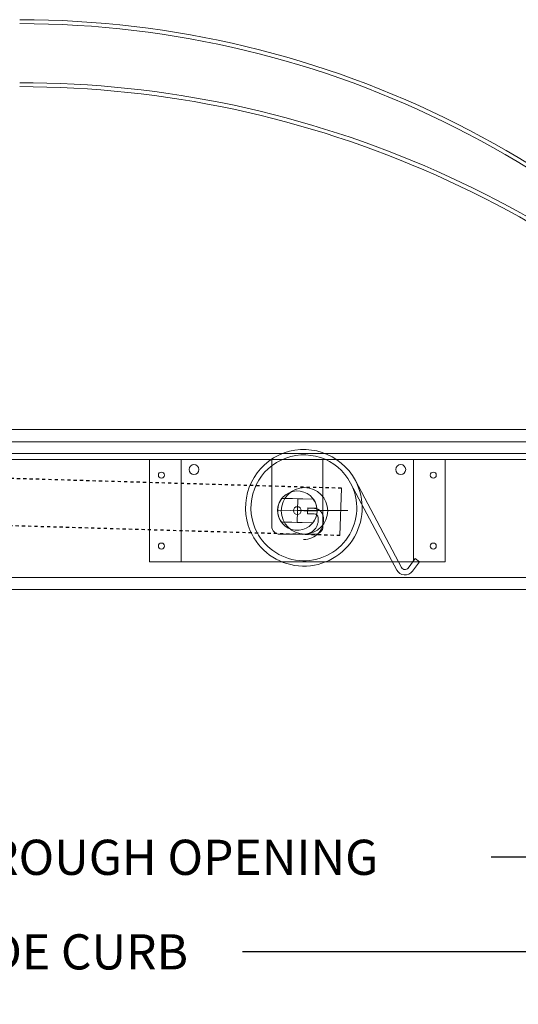
# Model space of a CAD drawing. Extents: x 1 to 154, y 2 to 42.
# Drawn here: x 51 to 67, y 11 to 42 of the extents above; entities that cross this region are included whole.
import ezdxf

# ---------------------------------------------------------------- set-up
doc = ezdxf.new("R2010")
doc.units = 0
doc.header["$LTSCALE"] = 0.25
doc.header["$MEASUREMENT"] = 0
doc.header["$PDSIZE"] = 0.093
doc.linetypes.add('HIDDEN', pattern=[0.375, 0.25, -0.125])
doc.layers.get('DEFPOINTS').update_dxf_attribs({"linetype": 'CONTINUOUS', "lineweight": 18})
for name, color, linetype, lineweight in [('DIM', 3, 'CONTINUOUS', 18), ('SINGLE', 2, 'CONTINUOUS', 18), ('TXT', 3, 'CONTINUOUS', 18)]:
    doc.layers.add(name, color=color, linetype=linetype, lineweight=lineweight)
doc.layers.add('HIDDEN', color=5, linetype='HIDDEN')
doc.styles.add('FENTRON', font='romans')
doc.dimstyles.new('STANDARD$0', dxfattribs={"dimtxt": 0.093, "dimasz": 0.093, "dimexe": 0.063, "dimexo": 0.094, "dimgap": 0.09, "dimtad": 0, "dimtoh": 1, "dimdec": 4, "dimzin": 3, "dimdsep": 46, "dimlunit": 5, "dimtxsty": 'FENTRON', "dimcen": 0.09, "dimclrd": 256, "dimclre": 256, "dimclrt": 256, "dimadec": 0, "dimazin": 0, "dimtfac": 1, "dimtdec": 4, "dimtmove": 0, "dimatfit": 3, "dimfxl": 1, "dimtolj": 1, "dimtzin": 0, "dimarcsym": 0})

# ---------------------------------------------------------------- blocks, each defined once
blk = doc.blocks.new('*D13')
at = {"layer": 'DEFPOINTS', "color": 0, "transparency": 16777216}
for p in [(26.904, 20.346), (74.904, 20.346), (74.904, 15.346)]:
    blk.add_point(p, dxfattribs=at)
at = {"layer": 'DIM', "lineweight": -2, "transparency": 16777216}
for p, q in [((26.904, 19.218), (26.904, 14.59)), ((74.904, 19.218), (74.904, 14.59)), ((28.02, 15.346), (35.874, 15.346)), ((73.788, 15.346), (65.934, 15.346))]:
    blk.add_line(p, q, dxfattribs=at)
at = {"layer": 'DIM', "transparency": 16777216}
for points in [[(28.02, 15.532), (28.02, 15.16), (26.904, 15.346)], [(73.788, 15.532), (73.788, 15.16), (74.904, 15.346)]]:
    blk.add_solid(points, dxfattribs=at)
at = {"layer": 'DIM', "transparency": 16777216, "insert": (50.904, 15.346), "char_height": 1.116, "attachment_point": 5, "style": 'FENTRON'}
blk.add_mtext('\\A1;INSIDE CURB / ROUGH OPENING', dxfattribs=at)
blk = doc.blocks.new('*D14')
at = {"layer": 'DEFPOINTS', "color": 0, "transparency": 16777216}
for p in [(25.404, 20.346), (76.404, 20.346), (25.404, 12.346)]:
    blk.add_point(p, dxfattribs=at)
at = {"layer": 'DIM', "lineweight": -2, "transparency": 16777216}
for p, q in [((25.404, 19.218), (25.404, 11.59)), ((76.404, 19.218), (76.404, 11.59)), ((26.52, 12.346), (43.766, 12.346)), ((75.288, 12.346), (58.042, 12.346))]:
    blk.add_line(p, q, dxfattribs=at)
at = {"layer": 'DIM', "transparency": 16777216}
for points in [[(26.52, 12.532), (26.52, 12.16), (25.404, 12.346)], [(75.288, 12.532), (75.288, 12.16), (76.404, 12.346)]]:
    blk.add_solid(points, dxfattribs=at)
at = {"layer": 'DIM', "transparency": 16777216, "insert": (50.904, 12.346), "char_height": 1.116, "attachment_point": 5, "style": 'FENTRON'}
blk.add_mtext('\\A1;OUTSIDE CURB ', dxfattribs=at)

msp = doc.modelspace()

# ---------------------------------------------------------------- linework, layer by layer
at = {"layer": 'HIDDEN'}
for p, q in [((61.1755, 27.05507), (30.18903, 27.97102)), ((61.13118, 25.55572), (30.14471, 26.47168))]:
    msp.add_line(p, q, dxfattribs=at)
at = {"layer": 'SINGLE'}
for p, q in [((28.03294, 28.92252), (76.13594, 28.92252)), ((75.41694, 28.53352), (28.40394, 28.53352)), ((28.40394, 28.15852), (75.38594, 28.15852)), ((28.40394, 27.97102), (75.15394, 27.97102)), ((55.09144, 27.97102), (55.09144, 24.72102)), ((56.09144, 27.97102), (55.09144, 27.97102)), ((56.09144, 27.97102), (63.46644, 27.97102)), ((56.09144, 27.97102), (56.09144, 24.72102)), ((60.59144, 27.97102), (63.46644, 27.97102)), ((63.46644, 27.97102), (63.46644, 24.72102)), ((63.46644, 27.97102), (64.46644, 27.97102)), ((64.46644, 27.97102), (64.46644, 24.72102)), ((61.4691, 27.22126), (62.93275, 24.46022)), ((61.62019, 27.30135), (63.08383, 24.54031)), ((61.1755, 27.05507), (61.13118, 25.55572)), ((59.29024, 26.73563), (60.2898, 26.70609)), ((59.79009, 26.72336), (59.76778, 25.96869)), ((60.40616, 26.32748), (59.15171, 26.36456)), ((59.77894, 26.34602), (60.40366, 26.32756)), ((59.77894, 26.34602), (61.38105, 26.34602)), ((60.10657, 26.43038), (60.10102, 26.24246)), ((60.10102, 26.24246), (60.39378, 26.23381)), ((60.10127, 26.25096), (60.10632, 26.42188)), ((60.31418, 26.24466), (60.10127, 26.25096)), ((60.31923, 26.41559), (60.10632, 26.42188)), ((60.10657, 26.43038), (60.39934, 26.42172)), ((59.26808, 25.98596), (60.26764, 25.95641)), ((56.09144, 24.72102), (55.09144, 24.72102)), ((56.09144, 24.72102), (63.46644, 24.72102)), ((63.29401, 24.5235), (63.52006, 24.82271)), ((63.43045, 24.42042), (63.6565, 24.71963)), ((63.46644, 24.72102), (64.46644, 24.72102)), ((63.52006, 24.82271), (63.6565, 24.71963)), ((26.84105, 24.22102), (74.96682, 24.22102)), ((26.90355, 23.84602), (74.90432, 23.84602))]:
    msp.add_line(p, q, dxfattribs=at)
msp.add_lwpolyline([(60.59144, 27.97102), (60.59144, 25.84602, -0.41421356), (60.34144, 25.59602), (59.21644, 25.59602, -0.41421356), (58.96644, 25.84602), (58.96644, 27.97102)], format="xyb", dxfattribs=at)
msp.add_lwpolyline([(59.28906, 26.73817, 0.33444121), (59.26675, 25.9835), (60.26881, 25.95388, 0.33444121), (60.29112, 26.70855)], format="xyb", close=True, dxfattribs=at)
for centre, radius in [((56.49769, 27.64975), 0.15625), ((63.06019, 27.64975), 0.15625), ((55.46644, 27.47102), 0.097), ((64.09144, 27.47102), 0.097), ((60.00384, 26.33937), 0.7375), ((59.77894, 26.34602), 0.125), ((59.77894, 26.34602), 0.125), ((55.46644, 25.22102), 0.097), ((64.09144, 25.22102), 0.097)]:
    msp.add_circle(centre, radius, dxfattribs=at)
for centre, radius, start, end in [((59.98565, 26.43488), 1.85, 27.928286, 203.260173), ((59.98565, 26.43488), 1.679, 27.928286, 203.260173), ((59.98565, 26.43488), 1.85, 203.260173, 27.928286), ((59.98565, 26.43488), 1.679, 203.260173, 27.928286), ((59.77894, 26.34602), 0.625, 6.956948, 349.656732), ((60.31048, 26.11972), 0.125, 358.30684, 88.30684), ((60.31048, 26.11972), 0.296, 358.30684, 88.30684), ((59.99521, 26.04752), 0.61652, 268.30684, 8.845574), ((59.99521, 26.04752), 0.44552, 268.30684, 8.845574), ((63.19427, 24.59885), 0.296, 207.928286, 322.928286), ((63.19427, 24.59885), 0.125, 207.928286, 322.928286)]:
    msp.add_arc(centre, radius, start, end, dxfattribs=at)
at = {"layer": 'TXT'}
for centre, radius, start in [((50.96644, 11.13809), 30.78443, 36.437857), ((50.96644, 11.13809), 30.65943, 36.320044), ((50.96644, 7.30181), 32.62071, 42.102173), ((50.96644, 7.30181), 32.49571, 42.004357)]:
    msp.add_arc(centre, radius, start, 90, dxfattribs=at)

# ---------------------------------------------------------------- dimensions: what is measured, and where the dimension line sits
at = {"layer": 'DIM'}
for base, p1, p2, text, picture, middle in [((25.40394, 12.34602), (76.40394, 20.34602), (25.40394, 20.34602), 'OUTSIDE CURB ', '*D14', (50.90394, 12.34602)), ((74.90394, 15.34602), (26.90394, 20.34602), (74.90394, 20.34602), 'INSIDE CURB / ROUGH OPENING', '*D13', (50.90394, 15.34602))]:
    dim = msp.add_linear_dim(base=base, p1=p1, p2=p2, text=text, dimstyle='STANDARD$0', override={"dimscale": 12, "dimpost": '"'}, dxfattribs=at)
    dim.commit()
    dim.dimension.update_dxf_attribs({"geometry": picture, "text_midpoint": middle})

doc.saveas('drawing.dxf')
